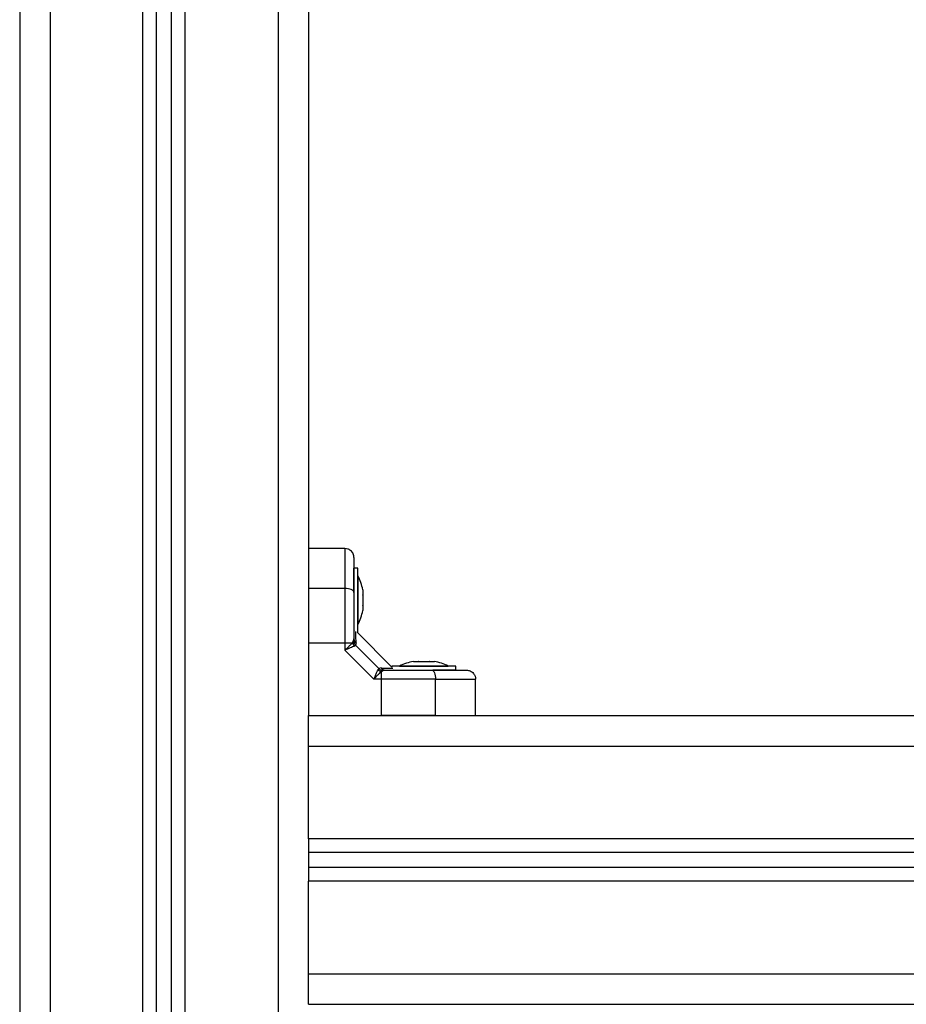
# Model space of a CAD drawing. Units: millimetres. Extents: x 0.5 to 19.6, y 2.6 to 20.3.
# Drawn here: x 3.7 to 4, y 9.8 to 10.1 of the extents above; entities that cross this region are included whole.
import ezdxf

# ---------------------------------------------------------------- set-up
doc = ezdxf.new("R2010")
doc.units = ezdxf.units.MM
doc.layers.get('Defpoints').update_dxf_attribs({"color": 9})
doc.layers.add('DIASTASEIS', color=253, linetype='Continuous', lineweight=5)
doc.styles.get("Standard").update_dxf_attribs({"font": 'ARIALN.TTF'})
doc.dimstyles.get("Standard").update_dxf_attribs({"dimtxt": 0.18, "dimasz": 0.15, "dimexe": 0.18, "dimexo": 0.0625, "dimgap": 0.09, "dimtad": 0, "dimtih": 1, "dimtoh": 1, "dimzin": 0, "dimdsep": 46, "dimtxsty": 'Standard', "dimblk": 'OBLIQUE', "dimcen": 0.09, "dimadec": 0, "dimazin": 0, "dimtfac": 1, "dimtofl": 0, "dimtmove": 0, "dimatfit": 3, "dimfxl": 1, "dimtolj": 1, "dimtzin": 0, "dimarcsym": 0})

# ---------------------------------------------------------------- blocks, each defined once
blk = doc.blocks.new('_Oblique')
at = {"color": 0, "linetype": 'ByBlock', "lineweight": -2}
blk.add_line((-0.5, -0.5), (0.5, 0.5), dxfattribs=at)
blk = doc.blocks.new('*D55')
at = {"layer": 'Defpoints', "color": 0}
for p in [(1.66295765327674, 10.33598713992937), (11.3079274743007, 8.95007215382075), (11.3079274743007, 2.778272282693292)]:
    blk.add_point(p, dxfattribs=at)
at = {"layer": 'DIASTASEIS', "color": 0, "lineweight": -2}
for p, q in [((1.66295765327674, 10.27348713992937), (1.66295765327674, 2.598272282693292)), ((11.3079274743007, 8.88757215382075), (11.3079274743007, 2.598272282693292)), ((1.66295765327674, 2.778272282693292), (6.203962345507682, 2.778272282693292)), ((11.3079274743007, 2.778272282693292), (6.766922782069756, 2.778272282693292))]:
    blk.add_line(p, q, dxfattribs=at)
at = {"layer": 'DIASTASEIS', "color": 0, "linetype": 'ByBlock', "lineweight": -2, "xscale": 0.15, "yscale": 0.15, "zscale": 0.15, "rotation": 180}
blk.add_blockref('_Oblique', (1.66295765327674, 2.778272282693292), dxfattribs=at)
at = {"layer": 'DIASTASEIS', "color": 0, "linetype": 'ByBlock', "lineweight": -2, "xscale": 0.15, "yscale": 0.15, "zscale": 0.15}
blk.add_blockref('_Oblique', (11.3079274743007, 2.778272282693292), dxfattribs=at)
at = {"layer": 'DIASTASEIS', "color": 0, "insert": (6.485442563788719, 2.778272282693292), "char_height": 0.18, "attachment_point": 5}
blk.add_mtext('\\A1;\\A1;9.70', dxfattribs=at)
blk = doc.blocks.new('S024_')
at = {"color": 7, "linetype": 'Continuous', "lineweight": 25}
for p, q in [((11.70532298906609, 30.00839333143553), (11.70532298906607, 30.97839333143553)), ((11.73582298906607, 30.97839333143553), (11.73582298906609, 30.00839333143553)), ((11.74032298906607, 30.97839333143553), (11.74032298906609, 30.00839333143553)), ((11.74532298906607, 30.97839333143553), (11.74532298906609, 30.00839333143553)), ((11.74982298906607, 30.97839333143553), (11.74982298906609, 30.00839333143553)), ((11.78032298906609, 30.00839333143553), (11.78032298906607, 30.97839333143553)), ((11.79032298906609, 30.00839333143553), (11.79032298906607, 30.97839333143553)), ((11.69532298906609, 30.54089333143552), (9.89532298906609, 30.54089333143551)), ((11.69532298906609, 30.54089333143552), (11.69532298906609, 30.53089333143552)), ((11.69532298906609, 30.53089333143552), (9.89532298906609, 30.5308933314355)), ((11.69532298906609, 30.53089333143552), (11.69532298906609, 30.50039333143552)), ((9.895322989066091, 30.5003933314355), (11.69532298906609, 30.50039333143552)), ((11.69532298906609, 30.49589333143552), (11.69532298906609, 30.50039333143552)), ((9.895322989066091, 30.4958933314355), (11.69532298906609, 30.49589333143552)), ((11.69532298906609, 30.49089333143552), (11.69532298906609, 30.49589333143552)), ((9.895322989066091, 30.4908933314355), (11.69532298906609, 30.49089333143552)), ((11.69532298906609, 30.48639333143552), (11.69532298906609, 30.49089333143552)), ((9.895322989066091, 30.4863933314355), (11.69532298906609, 30.48639333143552)), ((11.69532298906609, 30.48639333143552), (11.69532298906609, 30.45589333143552)), ((11.69532298906609, 30.45589333143552), (9.895322989066091, 30.4558933314355)), ((11.69532298906609, 30.45589333143552), (11.69532298906609, 30.44589333143552)), ((11.69532298906609, 30.44589333143552), (9.895322989066091, 30.4458933314355)), ((11.64032298906608, 30.44589333143554), (11.64032298906608, 30.43389333143554)), ((11.65346835281211, 30.44589333143554), (11.65346835281212, 30.43389333143554)), ((11.65346835281211, 30.44589333143554), (11.67130857008814, 30.44589333143554)), ((11.67130857008814, 30.44589333143554), (11.67130856998621, 30.43389333143554)), ((11.69532298906609, 30.00839333143553), (11.69532298906608, 30.44589333143554)), ((11.67082746677834, 30.43104086576904), (11.67009544045802, 30.43089333143554)), ((11.67130856998348, 30.43139371231649), (11.67082746677834, 30.43104086576904)), ((11.67130856998621, 30.43389333143553), (11.67374953440096, 30.43389333143553)), ((11.67130856998621, 30.43389333143554), (11.67130856998348, 30.43139371232056)), ((11.68332298906986, 30.42431987677204), (11.67374953440258, 30.43389333143932)), ((11.64682298906609, 30.4308933314355), (11.64682298906609, 30.4295933314355)), ((11.64682298906609, 30.4308933314355), (11.65439068119753, 30.4308933314355)), ((11.64682298906609, 30.4295933314355), (11.66243923492242, 30.4295933314355)), ((11.64932298906609, 30.4295933314355), (11.64932298906609, 30.4295833314355)), ((11.66532298906609, 30.4295833314355), (11.64932298906609, 30.4295833314355)), ((11.65549938427964, 30.42802026769224), (11.65387685799254, 30.42802026769224)), ((11.6538788137389, 30.42802026769224), (11.65387746022646, 30.42802031301551)), ((11.65894355960683, 30.42802026769224), (11.65561402875913, 30.42802026769224)), ((11.66076716439328, 30.42802026769224), (11.65906015983268, 30.42802026769224)), ((11.66076844365871, 30.42802026769224), (11.66076716439328, 30.42802026769224)), ((11.66076912013964, 30.42802026769224), (11.66076844365871, 30.42802026769224)), ((11.66243923492242, 30.4295933314355), (11.66782298906609, 30.4295933314355)), ((11.66532298906609, 30.4295833314355), (11.66532298906609, 30.4295933314355)), ((11.66723460793208, 30.43064945724181), (11.66721680698256, 30.43063996022688)), ((11.66782298906609, 30.42989333143553), (11.67932298906612, 30.4183933314355)), ((11.66782298906609, 30.4295933314355), (11.66782298906609, 30.42989333143553)), ((11.6714040925884, 30.43020198356592), (11.67210060961155, 30.43041982883916)), ((11.67240973602474, 30.43082846561979), (11.67210060961155, 30.43041982883916)), ((11.6798494864697, 30.42267095198102), (11.67210060961155, 30.43041982883916)), ((11.67963164119646, 30.42197443495786), (11.6798494864697, 30.42267095198102)), ((11.68025812325608, 30.42298007839767), (11.6798494864697, 30.42267095198102)), ((11.68047052339958, 30.42139780914781), (11.68032298906608, 30.42066578282748)), ((11.68082336995186, 30.42187891235857), (11.68047052339958, 30.42139780914781)), ((11.68332298906608, 30.42187891235567), (11.68082336995514, 30.42187891236508)), ((11.68332298906608, 30.42187891235567), (11.68332298906284, 30.42431987676503)), ((11.68332298906608, 30.40403869518158), (11.68332298906608, 30.42187891235567)), ((11.69532298906608, 30.40403869518158), (11.69532298906608, 30.42187891250292)), ((11.67932298906612, 30.4183933314355), (11.67902298906608, 30.4183933314355)), ((11.67902298906608, 30.4183933314355), (11.67902298906608, 30.40268619171031)), ((11.67902298906608, 30.41589333143551), (11.67901298906608, 30.41589333143551)), ((11.67901298906608, 30.3998933314355), (11.67901298906608, 30.41589333143551)), ((11.68007059113993, 30.41778699766684), (11.68008029681829, 30.41780501567459)), ((11.67744992532283, 30.40968777867735), (11.67744992532283, 30.41133913033675)), ((11.67744992532283, 30.40624260827289), (11.67744992532283, 30.40957245944924)), ((11.67744992532283, 30.40444816103104), (11.67744992532283, 30.406126660548)), ((11.67744992532283, 30.40444753253426), (11.67744992532283, 30.40444826262191)), ((11.67902298906608, 30.40268619171031), (11.67902298906608, 30.3973933314355)), ((11.68032298906608, 30.40491592492096), (11.68032298906608, 30.40268619171031)), ((11.68032298906608, 30.40268619171031), (11.68032298906608, 30.3973933314355)), ((11.68332298906608, 30.40403869518158), (11.69532298906608, 30.40403869518158)), ((11.67901298906608, 30.3998933314355), (11.67902298906608, 30.3998933314355)), ((11.67902298906608, 30.3973933314355), (11.68032298906608, 30.3973933314355)), ((11.68332298906608, 30.39089333143554), (11.69532298906608, 30.39089333143554))]:
    blk.add_line(p, q, dxfattribs=at)
at = {"color": 7, "linetype": 'Continuous', "lineweight": 25, "flags": 128}
for points in [[(11.65474265405987, 30.43089333143554), (11.6544940502191, 30.43095097559433), (11.65425500008451, 30.43112169283801), (11.65403469021872, 30.43139892259864), (11.65384158700631, 30.43177201109198), (11.65368311129544, 30.43222662073648), (11.65356535321882, 30.43274528113844), (11.65349283815327, 30.43330806046949), (11.65346835281212, 30.43389333143554)], [(11.69532298906608, 30.42187891250292), (11.68860298906608, 30.42187891235567), (11.68332298906608, 30.42187891235567)], [(11.68032298906608, 30.40531299642933), (11.68038063322487, 30.40506439258856), (11.68055135046855, 30.40482534245398), (11.68082858022918, 30.40460503258818), (11.68120166872252, 30.40441192937577), (11.68165627836702, 30.40425345366491), (11.68217493876899, 30.40413569558828), (11.68273771810004, 30.40406318052274), (11.68332298906608, 30.40403869518158)]]:
    blk.add_lwpolyline(points, dxfattribs=at)
at = {"color": 7, "linetype": 'Continuous', "lineweight": 25}
for centre, radius, start, end in [((11.67075357502152, 30.42895729499198), 0.002498829483376144, 48.48816663299165, 77.16747787356408), ((11.65732298906609, 30.44547543669866), 0.01779210526315882, 243.2795631104702, 258.8240780591793), ((11.65732298906609, 30.44547543669866), 0.01779210526315848, 281.1676762697342, 296.7204368895349), ((11.67006342468222, 30.42924848128012), 0.001645161707457761, 35.42098456411318, 88.88492138720171), ((11.67867813891065, 30.42063376705168), 0.00164516170747116, 1.115078612912603, 54.57901543559107), ((11.67838695262006, 30.42132391739501), 0.00249882949402301, 12.83252207814925, 41.51183321228535), ((11.69490509432924, 30.4078933314355), 0.01779210526316011, 153.2795631104651, 168.8255476727627), ((11.69490509432924, 30.4078933314355), 0.017792105263159, 191.1662465272746, 206.7204368895247)]:
    blk.add_arc(centre, radius, start, end, dxfattribs=at)
for points, knots in [([(11.65346835281212, 30.43389333143554), (11.65210666091016, 30.43389333143554), (11.64933667008158, 30.43389333143554), (11.64611406729115, 30.43389333143554), (11.6437176039882, 30.43389333143554), (11.64205666990131, 30.43389333143554), (11.64064999541309, 30.43389333143554), (11.64043538599452, 30.43389333143554), (11.64032298906608, 30.43389333143554)], [0, 0, 0, 0, 0.2240198382014405, 0.4557072685409123, 0.5767420828457664, 0.7056140380294021, 0.845821874361739, 1, 1, 1, 1]), ([(11.64332298906608, 30.43089333143554), (11.64289787223475, 30.43094621934254), (11.64201317963605, 30.4310562821216), (11.6410069128272, 30.43186777787659), (11.64042123103058, 30.43287698970629), (11.64035487485931, 30.43356346361998), (11.64032298906608, 30.43389333143554)], [0, 0, 0, 0, 0.270261331812892, 0.5624293896419726, 0.7897364218593989, 1, 1, 1, 1]), ([(11.65346835281212, 30.43389333143554), (11.65504699802385, 30.43389333143554), (11.65821369227547, 30.43389333143554), (11.6628788190186, 30.43389333143554), (11.66726054942643, 30.43389333143554), (11.66996190378392, 30.43389333143554), (11.67130856998621, 30.43389333143554)], [0, 0, 0, 0, 0.2792576020826185, 0.5601787131529239, 0.7807424041186758, 1, 1, 1, 1]), ([(11.67210060961155, 30.43041982883916), (11.67188622024928, 30.4305974110487), (11.67150338210237, 30.43091452213716), (11.67103399646068, 30.43100226077041), (11.67082746677834, 30.43104086576904)], [0, 0, 0, 0, 0.5600000000003937, 1, 1, 1, 1]), ([(11.67374953439557, 30.43389333143554), (11.67331013211019, 30.43341403325749), (11.67264440651045, 30.43268786255321), (11.67183548880775, 30.43185883179949), (11.67147675549343, 30.43154217229845), (11.67130856998348, 30.43139371232126)], [0, 0, 0, 0, 0.5076930525754934, 0.7691909513360503, 0.9999999999999999, 0.9999999999999999, 0.9999999999999999, 0.9999999999999999]), ([(11.67374953439557, 30.43389333142907), (11.67363242391557, 30.43359470867091), (11.67339933842452, 30.43300035851347), (11.6730494930235, 30.43214152792851), (11.67271528275165, 30.43138177756341), (11.67250699133681, 30.4310045844288), (11.67240973602817, 30.43082846562546)], [0, 0, 0, 0, 0.2542754194449771, 0.5060854588315099, 0.7693817040657025, 1, 1, 1, 1]), ([(11.65474265405987, 30.43089333143554), (11.65408699686593, 30.43089333143554), (11.65281212551544, 30.43089333143554), (11.65093877641138, 30.43089333143554), (11.64917212994848, 30.43089333143554), (11.64764355987571, 30.43089333143554), (11.64641531887849, 30.43089333143554), (11.64545037792402, 30.43089333143554), (11.6444601504715, 30.43089333143554), (11.64354362400251, 30.43089333143554), (11.64339376067305, 30.43089333143554), (11.64332298906608, 30.43089333143554)], [0, 0, 0, 0, 0.1285897376266624, 0.2500321417667505, 0.3799439084712721, 0.500046144291505, 0.589775377563837, 0.6728526458951968, 0.7500069187135523, 0.8819430199819152, 1, 1, 1, 1]), ([(11.67009544045802, 30.43089333143554), (11.66877304463947, 30.43089333143554), (11.6661269371736, 30.43089333143554), (11.66221855651632, 30.43089333143554), (11.65838987521667, 30.43089333143554), (11.65595848642324, 30.43089333143554), (11.65474265405986, 30.43089333143554)], [0, 0, 0, 0, 0.2498763432030143, 0.5000013218551782, 0.7499722890159604, 1, 1, 1, 1]), ([(11.65549938427964, 30.42802026769224), (11.65553516002385, 30.42802076960735), (11.65557197877868, 30.42802128615536), (11.65561287037215, 30.42802029574872), (11.65561402875913, 30.42802026769224)], [0, 0, 0, 0, 0.9716717574771098, 1, 1, 1, 1]), ([(11.65894355960683, 30.42802026769224), (11.65898299801017, 30.42802076963444), (11.65902352582391, 30.42802128544184), (11.65905920086747, 30.42802029433378), (11.65906015983268, 30.42802026769224)], [0, 0, 0, 0, 0.9731194380998799, 1, 1, 1, 1]), ([(11.66076716439328, 30.42802026769224), (11.6607707711225, 30.42802076963039), (11.66077447833356, 30.42802128555231), (11.66076926153792, 30.42802029455272), (11.66076912013964, 30.42802026769224)], [0, 0, 0, 0, 0.9728955680438823, 1, 1, 1, 1]), ([(11.6714040925884, 30.43020198356592), (11.67079555963923, 30.43021916946303), (11.6695823129485, 30.43025343339702), (11.66837541339972, 30.43028400787574), (11.66769057607444, 30.43030078489934), (11.66760100958689, 30.43030292389895), (11.66757823239429, 30.43030346785694)], [0, 0, 0, 0, 0.2994205614200672, 0.596961932415006, 0.8975054628125059, 1, 1, 1, 1]), ([(11.67963164119646, 30.42197443495786), (11.67964884557582, 30.42136521971404), (11.67968318620052, 30.42014920188423), (11.67971378084776, 30.41894114682603), (11.67973051090152, 30.41825807422039), (11.67973262079969, 30.41816972930721), (11.67973314871518, 30.41814762461584)], [0, 0, 0, 0, 0.299721669165016, 0.5982563591126288, 0.8994801299480878, 1, 1, 1, 1]), ([(11.68047052339958, 30.42139780914781), (11.68041487322477, 30.42166155260553), (11.68031549791261, 30.42213252306576), (11.67999187885504, 30.42250643203469), (11.6798494864697, 30.42267095198102)], [0, 0, 0, 0, 0.5600000000007963, 1, 1, 1, 1]), ([(11.68025812326032, 30.42298007840023), (11.68043437916855, 30.42307740133653), (11.68081190118605, 30.42328585705089), (11.6815714694261, 30.42361994490818), (11.68243008082206, 30.42396970593811), (11.68302397472208, 30.42420261264602), (11.68332298905961, 30.42431987676503)], [0, 0, 0, 0, 0.2307805119936897, 0.4943081078106138, 0.7453937039367022, 1, 1, 1, 1]), ([(11.68332298906608, 30.42431987676503), (11.68284406816219, 30.42388081977854), (11.68211806889822, 30.42321525048217), (11.68128888623742, 30.42240625930669), (11.68097195119631, 30.42204722841227), (11.68082336995542, 30.42187891235728)], [0, 0, 0, 0, 0.5072996828338803, 0.769018836629286, 1, 1, 1, 1]), ([(11.68032298906608, 30.40531299642935), (11.68032298906608, 30.40652804620318), (11.68032298906608, 30.40895935476662), (11.68032298906608, 30.41278734437987), (11.68032298906608, 30.41669651720206), (11.68032298906608, 30.4193425941864), (11.68032298906608, 30.42066578282748)], [0, 0, 0, 0, 0.2498763428690135, 0.5000013211817563, 0.7499722886811714, 1, 1, 1, 1]), ([(11.67744992532283, 30.40968777867735), (11.67745042723794, 30.40965175798918), (11.67745094378595, 30.40961468714926), (11.67744995337931, 30.40957362273202), (11.67744992532283, 30.40957245944924)], [0, 0, 0, 0, 0.9716717574784274, 1, 1, 1, 1]), ([(11.67744992532283, 30.40624260827289), (11.67745042726503, 30.40620335676065), (11.67745094307242, 30.40616302100052), (11.67744995196437, 30.40612761235236), (11.67744992532283, 30.406126660548)], [0, 0, 0, 0, 0.9731194381070745, 1, 1, 1, 1]), ([(11.68032298906608, 30.39389333143554), (11.68032298906608, 30.39396083389184), (11.68032298906608, 30.39406478470821), (11.68032298906608, 30.39464074085755), (11.68032298906608, 30.39537750250634), (11.68032298906608, 30.39652499622336), (11.68032298906608, 30.39823181184698), (11.68032298906608, 30.40030619118878), (11.68032298906608, 30.40272966026509), (11.68032298906608, 30.40444859958571), (11.68032298906608, 30.40531299642933)], [0, 0, 0, 0, 0.1180332667515566, 0.1817660439462245, 0.2502529904420298, 0.3755907345299074, 0.5000673857044129, 0.6622670735018085, 0.8301654560148298, 1, 1, 1, 1]), ([(11.67744992532283, 30.40444816103104), (11.67745042726098, 30.40444498636694), (11.6774509431829, 30.40444172325813), (11.67744995218331, 30.40444737923229), (11.67744992532283, 30.40444753253426)], [0, 0, 0, 0, 0.9728955680455672, 1, 1, 1, 1]), ([(11.68332298906608, 30.39089333143554), (11.68332298906608, 30.39100572836398), (11.68332298906608, 30.39122033778255), (11.68332298906608, 30.39262701227077), (11.68332298906608, 30.39428794635766), (11.68332298906608, 30.3966844096606), (11.68332298906608, 30.39990701245105), (11.68332298906608, 30.40267700327962), (11.68332298906608, 30.40403869518158)], [0, 0, 0, 0, 0.1541781256382855, 0.2943859619705844, 0.4232579171542685, 0.5442927314590772, 0.7759801617985389, 1, 1, 1, 1]), ([(11.68032298906608, 30.39389333143554), (11.68037587697308, 30.39346821460422), (11.68048593975214, 30.39258352200551), (11.68129743550714, 30.39157725519666), (11.68230664733683, 30.39099157340004), (11.68299312125052, 30.39092521722877), (11.68332298906608, 30.39089333143554)], [0, 0, 0, 0, 0.2702613318130359, 0.5624293896421558, 0.789736421859473, 1, 1, 1, 1])]:
    blk.add_open_spline(points, degree=3, knots=knots, dxfattribs=at)
blk = doc.blocks.new('KATOPSI_S024C')
blk.add_blockref('S024_', (-3.91506422876418, -27.0800918295452, -1.572408052149764))

msp = doc.modelspace()

# ---------------------------------------------------------------- block references
at = {"rotation": 180}
msp.add_blockref('KATOPSI_S024C', (11.53528748139052, 13.25721757400783), dxfattribs=at)

# ---------------------------------------------------------------- dimensions: what is measured, and where the dimension line sits
at = {"layer": 'DIASTASEIS'}
dim = msp.add_linear_dim(base=(11.3079274743007, 2.778272282693292), p1=(1.66295765327674, 10.33598713992937, -1.572408052149764), p2=(11.3079274743007, 8.95007215382075, -1.572408052149764), text='\\A1;9.70', dimstyle='Standard', dxfattribs=at)
dim.commit()
dim.dimension.update_dxf_attribs({"geometry": '*D55', "text_midpoint": (6.485442563788719, 2.778272282693292), "dimtype": 160})

doc.saveas('drawing.dxf')
